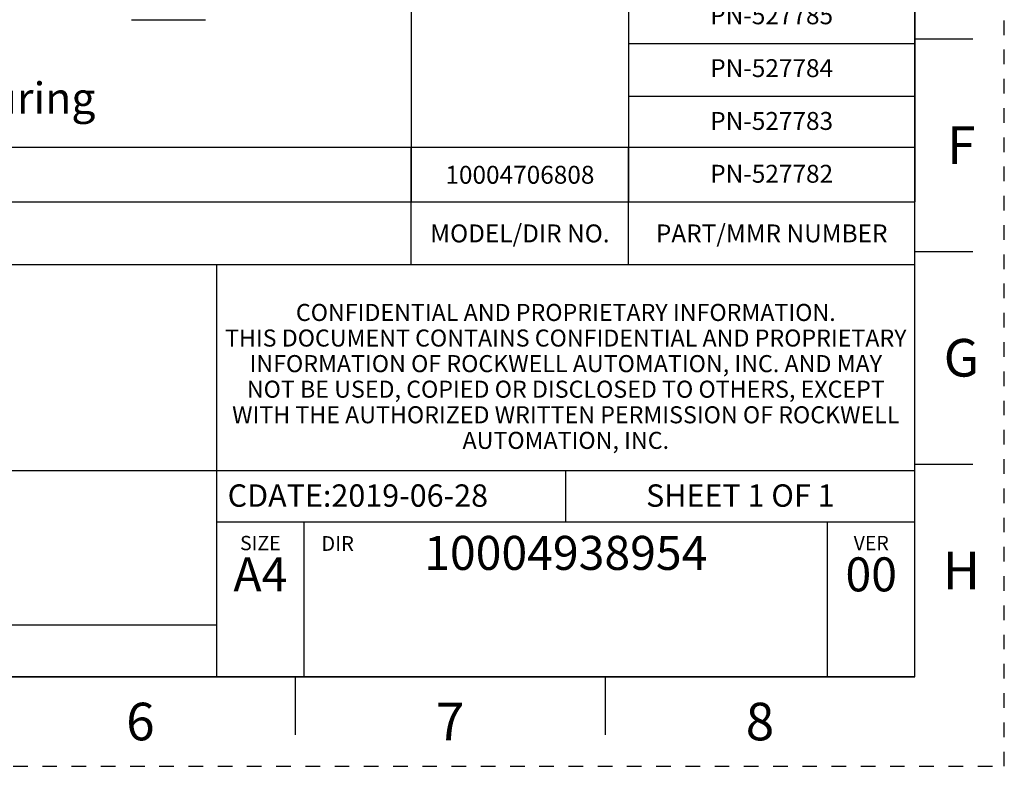
# Model space of a CAD drawing. Units: millimetres. Extents: x 0 to 297, y 0 to 210.
# Drawn here: x 187 to 297, y 0 to 83 of the extents above; entities that cross this region are included whole.
import ezdxf

# ---------------------------------------------------------------- set-up
doc = ezdxf.new("R2010")
doc.units = ezdxf.units.MM
doc.header["$LTSCALE"] = 16.335
doc.linetypes.add('DASHED', pattern=[0.2, 0.1, -0.1])
doc.linetypes.add('HIDDEN', pattern=[0.2, 0.1, -0.1])
doc.layers.get('0').update_dxf_attribs({"linetype": 'CONTINUOUS'})
doc.layers.add('DEFAULT_2', color=8, linetype='HIDDEN')
doc.layers.add('MATERIAL_TABLE', color=7, linetype='CONTINUOUS')
doc.styles.get("Standard").update_dxf_attribs({"font": 'txt', "width": 0.8})
doc.styles.add('TEXTSTYLE_2', font='txt')
doc.styles.add('TEXTSTYLE_3', font='txt', dxfattribs={"width": 0.8})
doc.styles.add('TEXTSTYLE_5', font='txt', dxfattribs={"width": 0.75})
doc.styles.add('TEXTSTYLE_6', font='arial.ttf')

# ---------------------------------------------------------------- blocks, each defined once
blk = doc.blocks.new('*T19')
at = {"color": 2, "linetype": 'Continuous'}
for p, q in [((195.072, 46.0248), (0, 46.0248)), ((0, 0), (0, 46.0248)), ((117.0432, 0), (117.0432, 46.0248)), ((195.072, 0), (195.072, 46.0248)), ((195.072, 23.0124), (0, 23.0124)), ((156.0576, 17.2593), (156.0576, 23.0124)), ((195.072, 17.2593), (117.0432, 17.2593)), ((126.7968, 0), (126.7968, 17.2593)), ((185.3184, 0), (185.3184, 17.2593)), ((117.0432, 5.7531), (0, 5.7531)), ((58.5216, 0), (58.5216, 5.7531)), ((195.072, 0), (0, 0))]:
    blk.add_line(p, q, dxfattribs=at)
at = {"color": 2, "linetype": 'Continuous', "attachment_point": 2, "line_spacing_factor": 0.9}
for s, insert, char_height, width, style in [(' \\PCONFIDENTIAL AND PROPRIETARY INFORMATION.\\PTHIS DOCUMENT CONTAINS CONFIDENTIAL AND PROPRIETARY \\PINFORMATION OF ROCKWELL AUTOMATION, INC. AND MAY \\PNOT BE USED, COPIED OR DISCLOSED TO OTHERS, EXCEPT \\PWITH THE AUTHORIZED WRITTEN PERMISSION OF ROCKWELL \\PAUTOMATION, INC.', (156.0576, 44.5008), 1.905, 148.59, 'TEXTSTYLE_5'), ('KT5-AA-xx/-UA-xx', (58.5216, 21.4884), 3.8, 78.28, 'TEXTSTYLE_3'), ('SIZE\\P\\H1.651; \\P \\P\\H3.8;A4', (121.92, 15.7353), 1.6, 15.2, 'TEXTSTYLE_2'), (' \\P\\H3.8;{\\W1.0;10004938954}', (156.0576, 15.7353), 3.81, 74.1, 'TEXTSTYLE_3'), ('VER\\P\\H3.048;{\\W0.8; }\\P\\H3.8;00', (190.1952, 15.7353), 1.6, 13.933333, 'TEXTSTYLE_2')]:
    blk.add_mtext(s, dxfattribs=dict(at, insert=insert, char_height=char_height, width=width, style=style))
at = {"color": 2, "linetype": 'Continuous', "char_height": 2.5, "line_spacing_factor": 0.9}
for s, insert, width, attachment_point in [('CDATE:2019-06-28', (118.2624, 21.4884), 64, 1), ('SHEET 1 OF 1', (175.5648, 21.4884), 48, 2)]:
    blk.add_mtext(s, dxfattribs=dict(at, insert=insert, width=width, attachment_point=attachment_point))
blk = doc.blocks.new('*T21')
at = {"layer": 'MATERIAL_TABLE', "color": 2, "linetype": 'Continuous'}
for p, q in [((226.072, 13.096), (0, 13.096)), ((0, 0), (0, 13.096)), ((25, 0), (25, 13.096)), ((50, 0), (50, 13.096)), ((169.785, 0), (169.785, 13.096)), ((194.072, 0), (194.072, 13.096)), ((226.072, 0), (226.072, 13.096)), ((226.072, 7), (0, 7)), ((226.072, 0), (0, 0))]:
    blk.add_line(p, q, dxfattribs=at)
at = {"layer": 'MATERIAL_TABLE', "color": 2, "linetype": 'Continuous', "char_height": 2, "attachment_point": 2, "line_spacing_factor": 0.9}
for s, insert, width in [('10004706808', (181.9285, 11.048), 35.2), ('WORKMANSHIP\\PSTANDARDS', (12.5, 6), 35.2), ('FINISH', (37.5, 4.5), 19.2), ('MATERIAL', (109.8925, 4.5), 25.6), ('MODEL/DIR NO.', (181.9285, 4.5), 41.6), ('PART/MMR NUMBER ', (210.072, 4.5), 51.2)]:
    blk.add_mtext(s, dxfattribs=dict(at, insert=insert, width=width))
blk = doc.blocks.new('*T23')
at = {"color": 2, "linetype": 'Continuous'}
for p, q in [((0, 0), (56.287, 0)), ((0, 0), (0, -100.5)), ((24.287, 0), (24.287, -100.5)), ((56.287, 0), (56.287, -100.5)), ((24.287, -6.1), (56.287, -6.1)), ((24.287, -12), (56.287, -12)), ((24.287, -17.9), (56.287, -17.9)), ((24.287, -23.8), (56.287, -23.8)), ((24.287, -29.7), (56.287, -29.7)), ((24.287, -35.6), (56.287, -35.6)), ((24.287, -41.5), (56.287, -41.5)), ((24.287, -47.4), (56.287, -47.4)), ((24.287, -53.3), (56.287, -53.3)), ((24.287, -59.2), (56.287, -59.2)), ((24.287, -65.1), (56.287, -65.1)), ((24.287, -71), (56.287, -71)), ((24.287, -76.9), (56.287, -76.9)), ((24.287, -82.8), (56.287, -82.8)), ((24.287, -88.7), (56.287, -88.7)), ((0, -100.5), (56.287, -100.5))]:
    blk.add_line(p, q, dxfattribs=at)
at = {"color": 2, "linetype": 'Continuous', "char_height": 2, "attachment_point": 2, "line_spacing_factor": 0.9, "style": 'TEXTSTYLE_3'}
for s, insert, width in [('PN-527798', (40.287, -1.75), 25.2), ('PN-527797', (40.287, -7.85), 25.2), ('PN-527796', (40.287, -13.75), 25.2), ('PN-527795', (40.287, -19.65), 25.2), ('PN-527794', (40.287, -25.55), 25.46667), ('PN-527793', (40.287, -31.45), 25.2), ('PN-527792', (40.287, -37.35), 25.2), ('PN-527791', (40.287, -43.25), 23.6), ('PN-527790', (40.287, -49.15), 25.2), ('PN-527789', (40.287, -55.05), 25.2), ('PN-527788', (40.287, -60.95), 25.2), ('PN-527787', (40.287, -66.85), 25.2), ('PN-527786', (40.287, -72.75), 25.2), ('PN-527785', (40.287, -78.65), 25.2), ('PN-527784', (40.287, -84.55), 25.46667), ('PN-527783', (40.287, -90.45), 25.2), ('PN-527782', (40.287, -96.35), 25.2)]:
    blk.add_mtext(s, dxfattribs=dict(at, insert=insert, width=width))
at = {"color": 2, "linetype": 'Continuous', "insert": (12.143, -46.3), "char_height": 2, "width": 35.2, "attachment_point": 2, "line_spacing_factor": 0.9}
blk.add_mtext('10004706808', dxfattribs=at)

msp = doc.modelspace()

# ---------------------------------------------------------------- linework, layer by layer
at = {"color": 7, "linetype": 'Continuous'}
for p, q in [((287, 10), (287, 200)), ((199.44, 83.39), (207.73, 83.39)), ((287, 81.25), (293.5, 81.25)), ((287, 57.5), (293.5, 57.5)), ((287, 33.75), (293.5, 33.75)), ((10, 10), (287, 10)), ((217.75, 10), (217.75, 3.5)), ((252.38, 10), (252.38, 3.5))]:
    msp.add_line(p, q, dxfattribs=at)
at = {"layer": 'DEFAULT_2', "color": 8, "linetype": 'DASHED'}
for p, q in [((297, 0), (297, 210)), ((0, 0), (297, 0))]:
    msp.add_line(p, q, dxfattribs=at)

# ---------------------------------------------------------------- block references
for name, p in [('*T23', (230.71, 163.53)), ('*T21', (60.93, 56.02)), ('*T19', (91.93, 10))]:
    msp.add_blockref(name, p)

# ---------------------------------------------------------------- texts
at = {"color": 2, "linetype": 'Continuous', "line_spacing_factor": 0.9}
for s, insert, char_height, width, attachment_point, style in [('-Dimensions are shown in mm [inches] \\P-Dimensions are not intended to be used for manufacturing purposes', (63.7, 81.63), 3.5, 148.8086, 1, 'TEXTSTYLE_6'), ('DIR', (222.48, 25.71), 1.651, 4.953, 2, 'TEXTSTYLE_2')]:
    msp.add_mtext(s, dxfattribs=dict(at, insert=insert, char_height=char_height, width=width, attachment_point=attachment_point, style=style))
at = {"color": 2, "linetype": 'Continuous', "char_height": 4.2, "width": 3.36, "attachment_point": 2, "line_spacing_factor": 0.9}
for s, insert in [('F', (292.2, 71.47)), ('G', (292.2, 47.73)), ('H', (292.2, 23.98)), ('6', (200.44, 7.1)), ('7', (235.06, 7.1)), ('8', (269.69, 7.1))]:
    msp.add_mtext(s, dxfattribs=dict(at, insert=insert))

doc.saveas('drawing.dxf')
